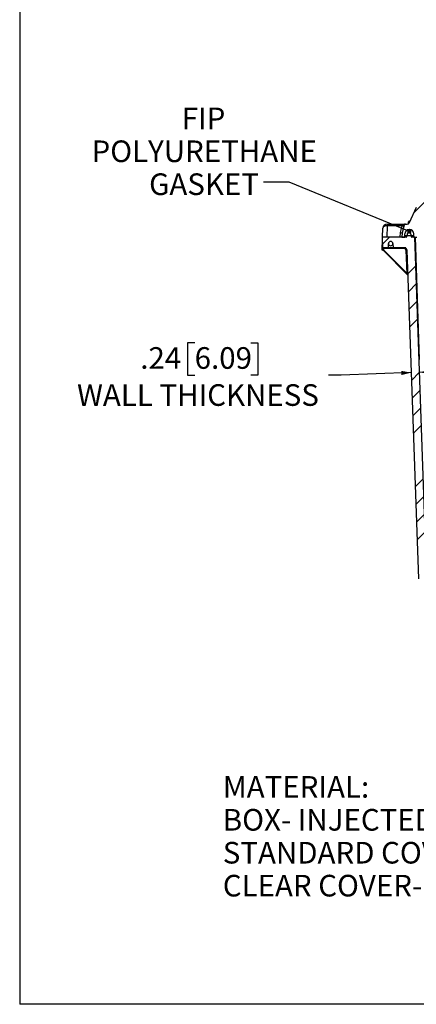
# Model space of a CAD drawing. Units: inches. Extents: x 0.5 to 33.7, y 0.4 to 21.4.
# Drawn here: x 0.5 to 4.3, y 0.4 to 9.9 of the extents above; entities that cross this region are included whole.
import ezdxf

# ---------------------------------------------------------------- set-up
doc = ezdxf.new("R2010")
doc.units = ezdxf.units.IN
doc.header["$MEASUREMENT"] = 0
for name, color, linetype in [('BORDER', 7, 'Continuous'), ('DIM', 136, 'Continuous'), ('FORMAT', 7, 'Continuous')]:
    doc.layers.add(name, color=color, linetype=linetype)
doc.styles.add('SLDTEXTSTYLE0', font='TXT', dxfattribs={"width": 0.605})
doc.dimstyles.new('SLDDIMSTYLE1', dxfattribs={"dimtxt": 0.20223, "dimasz": 0.094, "dimexe": 0, "dimexo": 0.0625, "dimgap": 0.050557, "dimtad": 0, "dimtih": 1, "dimtoh": 1, "dimlfac": 3, "dimrnd": 1e-09, "dimzin": 12, "dimdsep": 46, "dimtxsty": 'SLDTEXTSTYLE0', "dimsah": 1, "dimcen": 0.09, "dimadec": 0, "dimazin": 3, "dimtfac": 1, "dimtmove": 0, "dimatfit": 0, "dimfxl": 1, "dimfrac": 2, "dimtolj": 1, "dimtzin": 12, "dimarcsym": 0})
doc.dimstyles.new('SLDDIMSTYLE5', dxfattribs={"dimtxt": 0.18, "dimasz": 0.04, "dimexe": 0, "dimexo": 0.0625, "dimgap": 0, "dimtad": 0, "dimtih": 1, "dimtoh": 1, "dimdec": 0, "dimrnd": 1e-09, "dimzin": 0, "dimdsep": 46, "dimtxsty": 'Standard', "dimblk1": 'DOT', "dimblk2": 'DOT', "dimsah": 1, "dimcen": 0.09, "dimadec": 0, "dimazin": 0, "dimtfac": 0.04, "dimtdec": 0, "dimtofl": 0, "dimtmove": 0, "dimatfit": 3, "dimldrblk": 'DOT', "dimfxl": 1, "dimfrac": 2, "dimtolj": 1, "dimtzin": 0, "dimarcsym": 0})

# ---------------------------------------------------------------- blocks, each defined once
blk = doc.blocks.new('SW_NOTE_0')
at = {"layer": 'DIM', "color": 0, "attachment_point": 1, "style": 'SLDTEXTSTYLE0'}
for s, insert, char_height in [('MATERIAL:', (0, 0.2686), 0.20833), ('BOX- INJECTED POLYCARBONATE', (0, -0.0486), 0.208333), ('STANDARD COVER- INJECTED POLYCARBONATE', (0, -0.3657), 0.208333), ('CLEAR COVER- INJECTED POLYCARBONATE', (0, -0.6829), 0.208333)]:
    blk.add_mtext(s, dxfattribs=dict(at, insert=insert, char_height=char_height))
blk = doc.blocks.new('_D_21')
at = {"layer": 'DIM'}
for p, q in [((2.2099, 6.7824), (2.1405, 6.7824)), ((2.1405, 6.7824), (2.1405, 6.4718)), ((2.7501, 6.7824), (2.8195, 6.7824)), ((2.8195, 6.7824), (2.8195, 6.4718)), ((2.1405, 6.4718), (2.2099, 6.4718)), ((2.8195, 6.4718), (2.7501, 6.4718)), ((3.6235, 6.4718), (3.4985, 6.4718)), ((4.2969, 6.4954), (3.6235, 6.4718)), ((4.3769, 6.4981), (4.5647, 6.5047))]:
    blk.add_line(p, q, dxfattribs=at)
for points in [[(4.2969, 6.4954), (4.2023, 6.5121), (4.2037, 6.4721)], [(4.3769, 6.4981), (4.4715, 6.4814), (4.4701, 6.5214)]]:
    blk.add_solid(points, dxfattribs=at)
at = {"layer": 'DIM', "attachment_point": 1, "style": 'SLDTEXTSTYLE0'}
for s, insert, char_height in [('.24', (1.6853, 6.7404), 0.20833), ('6.09', (2.2099, 6.7404), 0.20833), ('WALL THICKNESS', (1.0757, 6.3835), 0.208333)]:
    blk.add_mtext(s, dxfattribs=dict(at, insert=insert, char_height=char_height))
blk = doc.blocks.new('SW_NOTE_0_9')
at = {"layer": 'DIM', "color": 0, "attachment_point": 2, "style": 'SLDTEXTSTYLE0'}
for s, insert, char_height in [('FIP', (-0.5789, 0.7183), 0.20833), ('POLYURETHANE', (-0.5726, 0.4012), 0.208333), ('GASKET', (-0.5745, 0.084), 0.20833)]:
    blk.add_mtext(s, dxfattribs=dict(at, insert=insert, char_height=char_height))
blk = doc.blocks.new('_Dot')
at = {"color": 0, "linetype": 'ByBlock', "lineweight": -2}
blk.add_line((-0.5, 0), (-1, 0), dxfattribs=at)
at = {"color": 0, "linetype": 'ByBlock', "const_width": 0.5}
blk.add_lwpolyline([(-0.25, 0, 1), (0.25, 0, 1)], format="xyb", close=True, dxfattribs=at)

msp = doc.modelspace()

# ---------------------------------------------------------------- hatches: boundary and pattern name
at = {"layer": 'FORMAT', "linetype": 'Continuous', "lineweight": 18}
h = msp.add_hatch(dxfattribs=at)
h.set_pattern_fill('ANSI34', color=256, style=0)
edge = h.paths.add_edge_path(flags=0)
edge.add_line((4.2588, 7.9258), (4.2436, 7.9258))
edge.add_arc((4.2436, 7.9102), 0.0157, 90, 165)
edge.add_line((4.2285, 7.9142), (4.2093, 7.8425))
edge.add_line((4.2093, 7.8425), (4.2078, 7.8008))
edge.add_line((4.2078, 7.8008), (4.2345, 7.8008))
edge.add_line((4.2345, 7.8008), (4.2357, 7.8336))
edge.add_arc((4.277, 7.8322), 0.0413, 90, 178, ccw=False)
edge.add_line((4.277, 7.8735), (4.2811, 7.8735))
edge.add_arc((4.2811, 7.8322), 0.0413, 2, 90, ccw=False)
edge.add_line((4.3224, 7.8336), (4.3235, 7.8008))
edge.add_line((4.3235, 7.8008), (4.3505, 7.8008))
edge.add_line((4.3505, 7.8008), (4.3548, 7.9244))
edge.add_arc((4.3965, 7.9229), 0.0417, 155, 178, ccw=False)
edge.add_line((4.3587, 7.9405), (4.4041, 8.0378))
edge.add_arc((4.4418, 8.0202), 0.0417, 90, 155, ccw=False)
edge.add_line((4.4418, 8.0618), (9.5472, 8.0618))
edge.add_arc((9.5472, 8.0202), 0.0417, 25, 90, ccw=False)
edge.add_line((9.585, 8.0378), (9.6303, 7.9405))
edge.add_arc((9.5926, 7.9229), 0.0417, 2, 25, ccw=False)
edge.add_line((9.6342, 7.9244), (9.6385, 7.8008))
edge.add_line((9.6385, 7.8008), (9.6655, 7.8008))
edge.add_line((9.6655, 7.8008), (9.6667, 7.8336))
edge.add_arc((9.708, 7.8322), 0.0413, 90, 178, ccw=False)
edge.add_line((9.708, 7.8735), (9.7121, 7.8735))
edge.add_arc((9.7121, 7.8322), 0.0413, 2, 90, ccw=False)
edge.add_line((9.7534, 7.8336), (9.7545, 7.8008))
edge.add_line((9.7545, 7.8008), (9.7812, 7.8008))
edge.add_line((9.7812, 7.8008), (9.7797, 7.8425))
edge.add_line((9.7797, 7.8425), (9.7605, 7.9142))
edge.add_arc((9.7454, 7.9102), 0.0157, 15, 90)
edge.add_line((9.7454, 7.9258), (9.7302, 7.9258))
edge.add_arc((9.7302, 7.9465), 0.0207, 205, 270, ccw=False)
edge.add_line((9.7115, 7.9378), (9.6423, 8.086))
edge.add_arc((9.5668, 8.0508), 0.0833, 25, 90)
edge.add_line((9.5668, 8.1342), (4.4222, 8.1342))
edge.add_arc((4.4222, 8.0508), 0.0833, 90, 155)
edge.add_line((4.3467, 8.086), (4.2775, 7.9378))
edge.add_arc((4.2588, 7.9465), 0.0207, 270, 335, ccw=False)
h = msp.add_hatch(dxfattribs=at)
h.set_pattern_fill('ANSI34', color=256, style=0)
edge = h.paths.add_edge_path(flags=0)
edge.add_arc((4.277, 7.8322), 0.0413, 90, 178)
edge.add_line((4.2357, 7.8336), (4.235, 7.8142))
edge.add_line((4.235, 7.8142), (4.323, 7.8142))
edge.add_line((4.323, 7.8142), (4.3224, 7.8336))
edge.add_arc((4.2811, 7.8322), 0.0413, 2, 90)
edge.add_line((4.2811, 7.8735), (4.277, 7.8735))
h = msp.add_hatch(dxfattribs=at)
h.set_pattern_fill('ANSI34', color=256, style=0)
edge = h.paths.add_edge_path(flags=0)
edge.add_arc((4.387, 4.5092), 0.0207, 182, 270)
edge.add_line((4.387, 4.4885), (4.4262, 4.4885))
edge.add_spline(control_points=[(4.4262, 4.4885), (4.4273, 4.4885), (4.4283, 4.4885), (4.4294, 4.4885)], knot_values=[0.001986, 0.001986, 0.001986, 0.001986, 0.002232, 0.002232, 0.002232, 0.002232], weights=[1, 1, 1, 1], degree=3, periodic=0)
edge.add_line((4.4294, 4.4885), (9.5596, 4.4885))
edge.add_spline(control_points=[(9.5596, 4.4885), (9.5607, 4.4885), (9.5617, 4.4885), (9.5628, 4.4885)], knot_values=[0.006491, 0.006491, 0.006491, 0.006491, 0.006738, 0.006738, 0.006738, 0.006738], weights=[1, 1, 1, 1], degree=3, periodic=0)
edge.add_line((9.5628, 4.4885), (9.602, 4.4885))
edge.add_arc((9.602, 4.5092), 0.0207, 270, 358)
edge.add_line((9.6227, 4.5084), (9.7333, 7.6758))
edge.add_line((9.7333, 7.6758), (9.7797, 7.7592))
edge.add_line((9.7797, 7.7592), (9.7812, 7.8008))
edge.add_line((9.7812, 7.8008), (9.741, 7.8008))
edge.add_arc((9.741, 7.8092), 0.00833, 182, 270, ccw=False)
edge.add_line((9.7327, 7.8089), (9.732, 7.8301))
edge.add_arc((9.7216, 7.8297), 0.0104, 2, 90)
edge.add_line((9.7216, 7.8402), (9.7044, 7.8402))
edge.add_arc((9.7044, 7.8297), 0.0104, 90, 178)
edge.add_line((9.694, 7.8301), (9.6933, 7.8089))
edge.add_arc((9.6849, 7.8092), 0.00833, 270, 358, ccw=False)
edge.add_line((9.6849, 7.8008), (9.6577, 7.8008))
edge.add_line((9.6577, 7.8008), (9.5454, 4.5855))
edge.add_arc((9.5277, 4.5862), 0.0177, 270, 358, ccw=False)
edge.add_line((9.5277, 4.5685), (4.4613, 4.5685))
edge.add_arc((4.4613, 4.5862), 0.0177, 182, 270, ccw=False)
edge.add_line((4.4436, 4.5855), (4.3314, 7.8008))
edge.add_line((4.3314, 7.8008), (4.3041, 7.8008))
edge.add_arc((4.3041, 7.8092), 0.00833, 182, 270, ccw=False)
edge.add_line((4.2957, 7.8089), (4.295, 7.8301))
edge.add_arc((4.2846, 7.8297), 0.0104, 2, 90)
edge.add_line((4.2846, 7.8402), (4.2675, 7.8402))
edge.add_arc((4.2675, 7.8297), 0.0104, 90, 178)
edge.add_line((4.257, 7.8301), (4.2563, 7.8089))
edge.add_arc((4.248, 7.8092), 0.00833, 270, 358, ccw=False)
edge.add_line((4.248, 7.8008), (4.0202, 7.8008))
edge.add_line((4.0202, 7.8008), (4.0236, 7.7023))
edge.add_arc((4.0293, 7.7025), 0.00567, 182, 270)
edge.add_line((4.0293, 7.6968), (4.0719, 7.6968))
edge.add_arc((4.0719, 7.7018), 0.005, 270, 358)
edge.add_line((4.0769, 7.7017), (4.0782, 7.7383))
edge.add_arc((4.0995, 7.7383), 0.0213, 0, 180, ccw=False)
edge.add_line((4.1208, 7.7383), (4.1221, 7.7017))
edge.add_arc((4.1271, 7.7018), 0.005, 182, 270)
edge.add_line((4.1271, 7.6968), (4.244, 7.6968))
edge.add_line((4.244, 7.6968), (4.2557, 7.6758))
edge.add_line((4.2557, 7.6758), (4.3663, 4.5084))

# ---------------------------------------------------------------- linework, layer by layer
at = {"color": 7, "linetype": 'Continuous', "lineweight": 25}
for p, q in [((4.3467, 8.086), (4.2775, 7.9378)), ((4.0216, 7.8008), (4.0246, 7.8856)), ((4.0662, 7.9258), (4.0671, 7.9258)), ((4.0671, 7.9258), (4.0671, 7.9107)), ((4.0671, 7.9258), (4.2436, 7.9258)), ((4.2115, 7.9107), (4.0671, 7.9107)), ((4.1937, 7.8443), (4.2115, 7.9107)), ((4.2285, 7.9142), (4.2093, 7.8425)), ((4.2115, 7.9107), (4.2134, 7.9142)), ((4.2436, 7.9258), (4.2588, 7.9258)), ((4.2695, 7.9441), (4.2695, 7.9338)), ((4.277, 7.8735), (4.2811, 7.8735)), ((4.0172, 7.6758), (4.0209, 7.7804)), ((4.0236, 7.7023), (4.0202, 7.8008)), ((4.248, 7.8008), (4.0202, 7.8008)), ((4.2093, 7.8425), (4.2078, 7.8008)), ((4.2078, 7.8008), (4.2345, 7.8008)), ((4.2345, 7.8008), (4.2357, 7.8336)), ((4.235, 7.8142), (4.2357, 7.8336)), ((4.323, 7.8142), (4.235, 7.8142)), ((4.257, 7.8301), (4.2563, 7.8089)), ((4.2846, 7.8402), (4.2675, 7.8402)), ((4.295, 7.8301), (4.2957, 7.8089)), ((4.3314, 7.8008), (4.3041, 7.8008)), ((4.323, 7.8142), (4.3224, 7.8336)), ((4.3235, 7.8008), (4.3224, 7.8336)), ((4.3235, 7.8008), (4.3505, 7.8008)), ((4.4436, 4.5855), (4.3314, 7.8008)), ((4.3343, 7.8008), (4.3755, 6.6214)), ((4.0236, 7.7023), (4.024, 7.6914)), ((4.0245, 7.6781), (4.024, 7.6914)), ((4.0719, 7.6968), (4.0293, 7.6968)), ((4.0293, 7.6968), (4.0297, 7.6914)), ((4.2407, 7.6914), (4.0297, 7.6914)), ((4.0297, 7.6914), (4.0301, 7.6781)), ((4.1271, 7.6968), (4.0719, 7.6968)), ((4.0769, 7.7017), (4.0782, 7.7383)), ((4.0769, 7.7017), (4.1221, 7.7017)), ((4.1208, 7.7383), (4.1221, 7.7017)), ((4.244, 7.6968), (4.1271, 7.6968)), ((4.2501, 7.6745), (4.2407, 7.6914)), ((4.244, 7.6968), (4.2557, 7.6758)), ((4.025, 7.6758), (4.0172, 7.6758)), ((4.2625, 7.4379), (4.0261, 7.6742)), ((4.0301, 7.6781), (4.2579, 7.4502)), ((4.2579, 7.4502), (4.2501, 7.6745)), ((4.2557, 7.6758), (4.3663, 4.5084))]:
    msp.add_line(p, q, dxfattribs=at)
at = {"color": 8, "linetype": 'Continuous', "lineweight": 25}
for p, q in [((4.0671, 7.9107), (4.0632, 7.8008)), ((4.2695, 7.9441), (4.2805, 7.9441)), ((4.2695, 7.9338), (4.2751, 7.9338)), ((4.2728, 7.9505), (4.2835, 7.9505)), ((4.1922, 7.8008), (4.1937, 7.8443)), ((4.2472, 7.8142), (4.2467, 7.8008)), ((4.2957, 7.8089), (4.3232, 7.8089))]:
    msp.add_line(p, q, dxfattribs=at)
at = {"color": 7, "linetype": 'Continuous', "lineweight": 25}
for centre, radius, start, end in [((4.0662, 7.8842), 0.0417, 90, 178), ((4.1769, 7.9144), 0.1112, 174.10571, 181.89429), ((4.245, 8.021), 0.1153, 253.08462, 260.81201), ((4.2209, 7.9301), 0.0176, 244.50228, 295.49772), ((4.2436, 7.9102), 0.0157, 90, 165), ((4.277, 7.8322), 0.0413, 90, 178), ((4.2588, 7.9465), 0.0207, 270, 335), ((4.2775, 7.9441), 0.00798, 126.26432, 180), ((4.2775, 7.9338), 0.00798, 180, 211.77483), ((4.3328, 7.8686), 0.1016, 116.39304, 126.26432), ((4.2811, 7.8322), 0.0413, 2, 90), ((4.248, 7.8092), 0.00833, 270, 358), ((4.2675, 7.8297), 0.0104, 90, 178), ((4.2846, 7.8297), 0.0104, 2, 90), ((4.3041, 7.8092), 0.00833, 182, 270), ((4.0293, 7.7025), 0.00567, 182, 270), ((4.0268, 7.732), 0.0407, 266.0129, 273.9871), ((4.0719, 7.7018), 0.005, 270, 358), ((4.0995, 7.7383), 0.0213, 360, 180), ((4.0995, 7.7383), 0.0213, 180, 0), ((4.1271, 7.7018), 0.005, 182, 270), ((4.0273, 7.7187), 0.0407, 266.0129, 273.9871), ((4.0301, 7.6783), 0.00567, 182, 225), ((3.9898, 7.7164), 0.0556, 310.70153, 316.39968), ((4.2608, 7.4096), 0.0407, 86.0129, 93.9871), ((4.2585, 7.4338), 0.00567, 2, 45)]:
    msp.add_arc(centre, radius, start, end, dxfattribs=at)
for centre, major_axis, ratio, start_param, end_param in [((4.0662, 7.8842), (0.0416, -0.0015), 0.637114, 1.605703, 3.141593), ((4.0671, 7.9102), (0.0417, -0.0005), 0.013108, 1.571729, 1.605417), ((4.2436, 7.9102), (0.0313, 0), 0.5, 1.570796, 2.879793), ((4.1937, 7.8448), (0.0156, -0.0023), 0.034295, 4.717514, 6.279278), ((4.2407, 7.6912), (0.00333, 0.00567), 0.015249, 0.00896, 1.54485), ((4.2501, 7.6743), (0.00562, 0.00156), 0.032685, 0.007885, 1.561694), ((4.2579, 7.4505), (-0.0046, 0.0126), 0.004408, 1.586022, 3.132138)]:
    msp.add_ellipse(centre, major_axis=major_axis, ratio=ratio, start_param=start_param, end_param=end_param, dxfattribs=at)
at = {"layer": 'BORDER'}
for p in [(0.5229, 21.4106), (33.5229, 0.4106)]:
    msp.add_line(p, (0.5229, 0.4106), dxfattribs=at)

# ---------------------------------------------------------------- block references
at = {"layer": 'DIM'}
for name, p in [('SW_NOTE_0_9', (2.8746, 8.3304)), ('SW_NOTE_0', (2.481, 2.3406))]:
    msp.add_blockref(name, p, dxfattribs=at)

# ---------------------------------------------------------------- dimensions: what is measured, and where the dimension line sits
dim = msp.add_linear_dim(base=(4.2969, 6.4954), p1=(4.3314, 7.8008), p2=(4.2557, 7.6758), angle=2, text='<>\\PWALL THICKNESS', dimstyle='SLDDIMSTYLE1', dxfattribs=at)
dim.commit()
dim.dimension.update_dxf_attribs({"geometry": '_D_21', "text_midpoint": (3.6235, 6.4718), "dimtype": 160})

# ---------------------------------------------------------------- leaders
msp.add_leader([(4.2801, 7.8551), (3.1207, 8.3304), (2.8746, 8.3304)], dimstyle='SLDDIMSTYLE5', dxfattribs=at)

doc.saveas('drawing.dxf')
